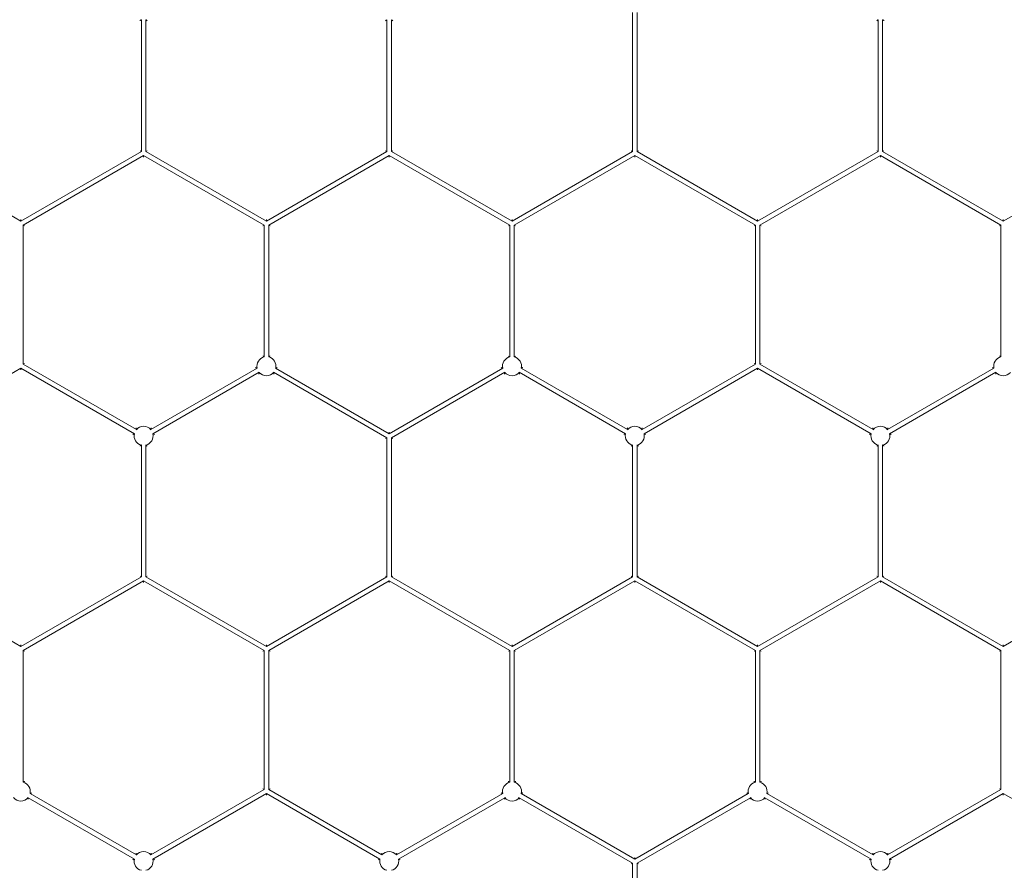
# Model space of a CAD drawing. Units: millimetres. Extents: x 382 to 4622, y 328 to 2982.
# Drawn here: x 4234 to 4426, y 2623 to 2789 of the extents above; entities that cross this region are included whole.
import ezdxf

# ---------------------------------------------------------------- set-up
doc = ezdxf.new("R2010")
doc.units = ezdxf.units.MM
doc.linetypes.add('SLD-Solid', pattern=[0])
doc.layers.add('ACO_DRAINAGE', color=7, linetype='SLD-Solid')

# ---------------------------------------------------------------- blocks, each defined once
blk = doc.blocks.new('ACO - 281093 - PLAN')
at = {"layer": 'ACO_DRAINAGE', "linetype": 'SLD-Solid', "lineweight": 18}
for p, q in [((4257.35, 2763.51), (4257.35, 2789.23)), ((4258.23, 2763.51), (4258.23, 2789.23)), ((4305.23, 2763.51), (4305.23, 2789.23)), ((4306.11, 2763.51), (4306.11, 2789.23)), ((4353.11, 2763.51), (4353.11, 2790.64)), ((4353.99, 2763.51), (4353.99, 2790.64)), ((4400.99, 2763.51), (4400.99, 2789.23)), ((4401.87, 2763.51), (4401.87, 2789.23)), ((4211.71, 2762.72), (4233.85, 2749.94)), ((4233.85, 2749.94), (4257.35, 2763.51)), ((4234.29, 2749.18), (4257.79, 2762.75)), ((4257.09, 2763.66), (4257.35, 2763.51)), ((4257.79, 2762.75), (4281.29, 2749.18)), ((4257.79, 2762.75), (4257.79, 2762.44)), ((4258.49, 2763.66), (4258.23, 2763.51)), ((4258.23, 2763.51), (4281.73, 2749.94)), ((4281.73, 2749.94), (4305.23, 2763.51)), ((4282.17, 2749.18), (4305.67, 2762.75)), ((4304.97, 2763.66), (4305.23, 2763.51)), ((4305.67, 2762.75), (4329.17, 2749.18)), ((4305.67, 2762.75), (4305.67, 2762.44)), ((4306.37, 2763.66), (4306.11, 2763.51)), ((4306.11, 2763.51), (4329.61, 2749.94)), ((4329.61, 2749.94), (4353.11, 2763.51)), ((4330.05, 2749.18), (4353.55, 2762.75)), ((4352.85, 2763.66), (4353.11, 2763.51)), ((4353.55, 2762.75), (4377.05, 2749.18)), ((4353.55, 2762.75), (4353.55, 2762.44)), ((4354.25, 2763.66), (4353.99, 2763.51)), ((4353.99, 2763.51), (4377.49, 2749.94)), ((4377.49, 2749.94), (4400.99, 2763.51)), ((4377.93, 2749.18), (4401.43, 2762.75)), ((4400.73, 2763.66), (4400.99, 2763.51)), ((4401.43, 2762.75), (4424.93, 2749.18)), ((4401.43, 2762.75), (4401.43, 2762.44)), ((4402.13, 2763.66), (4401.87, 2763.51)), ((4401.87, 2763.51), (4425.37, 2749.94)), ((4425.37, 2749.94), (4448.87, 2763.51)), ((4233.85, 2750.24), (4233.85, 2749.94)), ((4234.29, 2722.04), (4234.29, 2749.18)), ((4234.55, 2749.03), (4234.29, 2749.18)), ((4281.03, 2749.03), (4281.29, 2749.18)), ((4281.29, 2723.46), (4281.29, 2749.18)), ((4281.73, 2750.24), (4281.73, 2749.94)), ((4282.17, 2723.46), (4282.17, 2749.18)), ((4282.43, 2749.03), (4282.17, 2749.18)), ((4328.91, 2749.03), (4329.17, 2749.18)), ((4329.17, 2723.46), (4329.17, 2749.18)), ((4329.61, 2750.24), (4329.61, 2749.94)), ((4330.05, 2723.46), (4330.05, 2749.18)), ((4330.31, 2749.03), (4330.05, 2749.18)), ((4376.79, 2749.03), (4377.05, 2749.18)), ((4377.05, 2722.04), (4377.05, 2749.18)), ((4377.49, 2750.24), (4377.49, 2749.94)), ((4377.93, 2722.04), (4377.93, 2749.18)), ((4378.19, 2749.03), (4377.93, 2749.18)), ((4424.67, 2749.03), (4424.93, 2749.18)), ((4424.93, 2723.46), (4424.93, 2749.18)), ((4425.37, 2750.24), (4425.37, 2749.94)), ((4234.55, 2722.19), (4234.29, 2722.04)), ((4234.29, 2722.04), (4256.38, 2709.29)), ((4354.96, 2709.29), (4377.05, 2722.04)), ((4376.79, 2722.19), (4377.05, 2722.04)), ((4378.19, 2722.19), (4377.93, 2722.04)), ((4377.93, 2722.04), (4400.02, 2709.29)), ((4211.71, 2708.5), (4233.85, 2721.28)), ((4233.85, 2721.28), (4255.98, 2708.5)), ((4233.85, 2721.28), (4233.85, 2720.98)), ((4259.2, 2709.29), (4279.92, 2721.25)), ((4259.59, 2708.5), (4280.32, 2720.47)), ((4283.14, 2720.47), (4305.23, 2707.71)), ((4283.53, 2721.25), (4305.67, 2708.47)), ((4305.67, 2708.47), (4327.8, 2721.25)), ((4306.11, 2707.71), (4328.2, 2720.47)), ((4331.02, 2720.47), (4351.74, 2708.5)), ((4331.41, 2721.25), (4352.14, 2709.29)), ((4355.35, 2708.5), (4377.49, 2721.28)), ((4377.49, 2721.28), (4399.62, 2708.5)), ((4377.49, 2721.28), (4377.49, 2720.98)), ((4402.84, 2709.29), (4423.56, 2721.25)), ((4403.23, 2708.5), (4423.96, 2720.47)), ((4305.67, 2708.78), (4305.67, 2708.47)), ((4304.97, 2707.56), (4305.23, 2707.71)), ((4305.23, 2680.58), (4305.23, 2707.71)), ((4306.11, 2680.58), (4306.11, 2707.71)), ((4306.37, 2707.56), (4306.11, 2707.71)), ((4257.35, 2680.58), (4257.35, 2706.3)), ((4258.23, 2680.58), (4258.23, 2706.3)), ((4353.11, 2680.58), (4353.11, 2706.3)), ((4353.99, 2680.58), (4353.99, 2706.3)), ((4400.99, 2680.58), (4400.99, 2706.3)), ((4401.87, 2680.58), (4401.87, 2706.3)), ((4233.85, 2667.01), (4210.35, 2680.58)), ((4257.35, 2680.58), (4233.85, 2667.01)), ((4257.79, 2679.81), (4234.29, 2666.25)), ((4257.09, 2680.73), (4257.35, 2680.58)), ((4281.29, 2666.25), (4257.79, 2679.81)), ((4257.79, 2679.51), (4257.79, 2679.81)), ((4258.49, 2680.73), (4258.23, 2680.58)), ((4281.73, 2667.01), (4258.23, 2680.58)), ((4305.23, 2680.58), (4281.73, 2667.01)), ((4305.67, 2679.81), (4282.17, 2666.25)), ((4304.97, 2680.73), (4305.23, 2680.58)), ((4329.17, 2666.25), (4305.67, 2679.81)), ((4305.67, 2679.51), (4305.67, 2679.81)), ((4306.37, 2680.73), (4306.11, 2680.58)), ((4329.61, 2667.01), (4306.11, 2680.58)), ((4353.11, 2680.58), (4329.61, 2667.01)), ((4353.55, 2679.81), (4330.05, 2666.25)), ((4352.85, 2680.73), (4353.11, 2680.58)), ((4377.05, 2666.25), (4353.55, 2679.81)), ((4353.55, 2679.51), (4353.55, 2679.81)), ((4354.25, 2680.73), (4353.99, 2680.58)), ((4377.49, 2667.01), (4353.99, 2680.58)), ((4400.99, 2680.58), (4377.49, 2667.01)), ((4401.43, 2679.81), (4377.93, 2666.25)), ((4400.73, 2680.73), (4400.99, 2680.58)), ((4424.93, 2666.25), (4401.43, 2679.81)), ((4401.43, 2679.51), (4401.43, 2679.81)), ((4402.13, 2680.73), (4401.87, 2680.58)), ((4425.37, 2667.01), (4401.87, 2680.58)), ((4448.87, 2680.58), (4425.37, 2667.01)), ((4233.85, 2667.31), (4233.85, 2667.01)), ((4281.73, 2667.31), (4281.73, 2667.01)), ((4329.61, 2667.31), (4329.61, 2667.01)), ((4377.49, 2667.31), (4377.49, 2667.01)), ((4425.37, 2667.31), (4425.37, 2667.01)), ((4234.29, 2640.53), (4234.29, 2666.25)), ((4234.55, 2666.1), (4234.29, 2666.25)), ((4281.03, 2666.1), (4281.29, 2666.25)), ((4281.29, 2639.11), (4281.29, 2666.25)), ((4282.17, 2639.11), (4282.17, 2666.25)), ((4282.43, 2666.1), (4282.17, 2666.25)), ((4328.91, 2666.1), (4329.17, 2666.25)), ((4329.17, 2640.53), (4329.17, 2666.25)), ((4330.05, 2640.53), (4330.05, 2666.25)), ((4330.31, 2666.1), (4330.05, 2666.25)), ((4376.79, 2666.1), (4377.05, 2666.25)), ((4377.05, 2640.53), (4377.05, 2666.25)), ((4377.93, 2640.53), (4377.93, 2666.25)), ((4378.19, 2666.1), (4377.93, 2666.25)), ((4424.67, 2666.1), (4424.93, 2666.25)), ((4424.93, 2639.11), (4424.93, 2666.25)), ((4235.26, 2637.53), (4255.98, 2625.57)), ((4235.65, 2638.32), (4256.38, 2626.36)), ((4259.2, 2626.36), (4281.29, 2639.11)), ((4259.59, 2625.57), (4281.73, 2638.35)), ((4281.03, 2639.26), (4281.29, 2639.11)), ((4281.73, 2638.35), (4303.86, 2625.57)), ((4281.73, 2638.35), (4281.73, 2638.05)), ((4282.43, 2639.26), (4282.17, 2639.11)), ((4282.17, 2639.11), (4304.26, 2626.36)), ((4307.08, 2626.36), (4327.8, 2638.32)), ((4307.47, 2625.57), (4328.2, 2637.53)), ((4331.02, 2637.53), (4353.11, 2624.78)), ((4331.41, 2638.32), (4353.55, 2625.54)), ((4353.55, 2625.54), (4375.68, 2638.32)), ((4353.99, 2624.78), (4376.08, 2637.53)), ((4378.9, 2637.53), (4399.62, 2625.57)), ((4379.29, 2638.32), (4400.02, 2626.36)), ((4402.84, 2626.36), (4424.93, 2639.11)), ((4403.23, 2625.57), (4425.37, 2638.35)), ((4424.67, 2639.26), (4424.93, 2639.11)), ((4425.37, 2638.35), (4447.5, 2625.57)), ((4425.37, 2638.35), (4425.37, 2638.05)), ((4352.85, 2624.63), (4353.11, 2624.78)), ((4353.11, 2597.65), (4353.11, 2624.78)), ((4353.55, 2625.84), (4353.55, 2625.54)), ((4353.99, 2597.65), (4353.99, 2624.78)), ((4354.25, 2624.63), (4353.99, 2624.78))]:
    blk.add_line(p, q, dxfattribs=at)
for centre, start, end in [((4281.73, 2721.66), 103.759, 192.7047), ((4281.73, 2721.66), 347.2953, 76.241), ((4329.61, 2721.66), 103.759, 192.7047), ((4329.61, 2721.66), 347.2953, 76.241), ((4425.37, 2721.66), 103.759, 192.7047), ((4281.73, 2721.66), 220.2753, 319.7247), ((4329.61, 2721.66), 220.2753, 319.7247), ((4425.37, 2721.66), 220.2753, 319.7247), ((4257.79, 2708.09), 40.2753, 139.7247), ((4353.55, 2708.09), 40.2753, 139.7247), ((4401.43, 2708.09), 40.2753, 139.7247), ((4257.79, 2708.09), 167.2953, 256.241), ((4257.79, 2708.09), 283.759, 12.7047), ((4353.55, 2708.09), 167.2953, 256.241), ((4353.55, 2708.09), 283.759, 12.7047), ((4401.43, 2708.09), 167.2953, 256.241), ((4401.43, 2708.09), 283.759, 12.7047), ((4233.85, 2638.73), 347.2953, 76.241), ((4329.61, 2638.73), 103.759, 192.7047), ((4329.61, 2638.73), 347.2953, 76.241), ((4377.49, 2638.73), 103.759, 192.7047), ((4377.49, 2638.73), 347.2953, 76.241), ((4233.85, 2638.73), 220.2753, 319.7247), ((4329.61, 2638.73), 220.2753, 319.7247), ((4377.49, 2638.73), 220.2753, 319.7247), ((4257.79, 2625.16), 40.2753, 139.7247), ((4305.67, 2625.16), 40.2753, 139.7247), ((4401.43, 2625.16), 40.2753, 139.7247), ((4257.79, 2625.16), 167.2953, 256.241), ((4257.79, 2625.16), 283.759, 12.7047), ((4305.67, 2625.16), 167.2953, 256.241), ((4305.67, 2625.16), 283.759, 12.7047), ((4401.43, 2625.16), 167.2953, 256.241), ((4401.43, 2625.16), 283.759, 12.7047)]:
    blk.add_arc(centre, 1.85, start, end, dxfattribs=at)
for points, knots in [([(4257.35, 2789.23), (4257.34, 2789.22), (4257.28, 2789.18), (4257.2, 2789.11), (4257.12, 2789.06), (4257.09, 2789.03)], [0, 0, 0, 0, 0.122867, 0.61436, 1, 1, 1, 1]), ([(4258.23, 2789.23), (4258.24, 2789.22), (4258.29, 2789.18), (4258.38, 2789.11), (4258.45, 2789.06), (4258.49, 2789.03)], [0, 0, 0, 0, 0.122867, 0.61436, 1, 1, 1, 1]), ([(4305.23, 2789.23), (4305.22, 2789.22), (4305.16, 2789.18), (4305.08, 2789.11), (4305, 2789.06), (4304.97, 2789.03)], [0, 0, 0, 0, 0.122867, 0.61436, 1, 1, 1, 1]), ([(4306.11, 2789.23), (4306.12, 2789.22), (4306.17, 2789.18), (4306.26, 2789.11), (4306.33, 2789.06), (4306.37, 2789.03)], [0, 0, 0, 0, 0.122867, 0.61436, 1, 1, 1, 1]), ([(4400.99, 2789.23), (4400.98, 2789.22), (4400.92, 2789.18), (4400.84, 2789.11), (4400.76, 2789.06), (4400.73, 2789.03)], [0, 0, 0, 0, 0.122867, 0.61436, 1, 1, 1, 1]), ([(4401.87, 2789.23), (4401.88, 2789.22), (4401.93, 2789.18), (4402.02, 2789.11), (4402.09, 2789.06), (4402.13, 2789.03)], [0, 0, 0, 0, 0.122867, 0.61436, 1, 1, 1, 1]), ([(4281.03, 2723.65), (4281.04, 2723.64), (4281.1, 2723.6), (4281.19, 2723.54), (4281.26, 2723.48), (4281.29, 2723.46)], [0, 0, 0, 0, 0.13523, 0.69628, 1, 1, 1, 1]), ([(4282.43, 2723.65), (4282.42, 2723.64), (4282.36, 2723.6), (4282.27, 2723.54), (4282.19, 2723.48), (4282.17, 2723.46)], [0, 0, 0, 0, 0.13523, 0.69628, 1, 1, 1, 1]), ([(4328.91, 2723.65), (4328.92, 2723.64), (4328.98, 2723.6), (4329.07, 2723.54), (4329.14, 2723.48), (4329.17, 2723.46)], [0, 0, 0, 0, 0.13523, 0.69628, 1, 1, 1, 1]), ([(4330.31, 2723.65), (4330.3, 2723.64), (4330.24, 2723.6), (4330.15, 2723.54), (4330.07, 2723.48), (4330.05, 2723.46)], [0, 0, 0, 0, 0.13523, 0.69628, 1, 1, 1, 1]), ([(4424.67, 2723.65), (4424.68, 2723.64), (4424.74, 2723.6), (4424.83, 2723.54), (4424.9, 2723.48), (4424.93, 2723.46)], [0, 0, 0, 0, 0.13523, 0.69628, 1, 1, 1, 1]), ([(4279.92, 2721.25), (4279.91, 2721.26), (4279.85, 2721.29), (4279.75, 2721.33), (4279.67, 2721.37), (4279.63, 2721.39)], [0, 0, 0, 0, 0.122867, 0.614362, 1, 1, 1, 1]), ([(4280.32, 2720.47), (4280.31, 2720.45), (4280.3, 2720.38), (4280.29, 2720.27), (4280.27, 2720.18), (4280.27, 2720.14)], [0, 0, 0, 0, 0.122866, 0.614359, 1, 1, 1, 1]), ([(4283.19, 2720.14), (4283.19, 2720.15), (4283.18, 2720.23), (4283.16, 2720.34), (4283.14, 2720.43), (4283.14, 2720.47)], [0, 0, 0, 0, 0.13523, 0.696278, 1, 1, 1, 1]), ([(4283.82, 2721.39), (4283.81, 2721.38), (4283.74, 2721.35), (4283.65, 2721.31), (4283.56, 2721.27), (4283.53, 2721.25)], [0, 0, 0, 0, 0.1352308, 0.6962813, 1, 1, 1, 1]), ([(4327.8, 2721.25), (4327.79, 2721.26), (4327.73, 2721.29), (4327.63, 2721.33), (4327.55, 2721.37), (4327.51, 2721.39)], [0, 0, 0, 0, 0.122867, 0.614362, 1, 1, 1, 1]), ([(4328.2, 2720.47), (4328.19, 2720.45), (4328.18, 2720.38), (4328.17, 2720.27), (4328.15, 2720.18), (4328.15, 2720.14)], [0, 0, 0, 0, 0.122866, 0.614359, 1, 1, 1, 1]), ([(4331.07, 2720.14), (4331.07, 2720.15), (4331.06, 2720.23), (4331.04, 2720.34), (4331.02, 2720.43), (4331.02, 2720.47)], [0, 0, 0, 0, 0.13523, 0.696278, 1, 1, 1, 1]), ([(4331.7, 2721.39), (4331.69, 2721.38), (4331.62, 2721.35), (4331.53, 2721.31), (4331.44, 2721.27), (4331.41, 2721.25)], [0, 0, 0, 0, 0.135231, 0.696281, 1, 1, 1, 1]), ([(4423.56, 2721.25), (4423.55, 2721.26), (4423.49, 2721.29), (4423.39, 2721.33), (4423.31, 2721.37), (4423.27, 2721.39)], [0, 0, 0, 0, 0.122867, 0.614362, 1, 1, 1, 1]), ([(4423.96, 2720.47), (4423.95, 2720.45), (4423.94, 2720.38), (4423.93, 2720.27), (4423.91, 2720.18), (4423.91, 2720.14)], [0, 0, 0, 0, 0.1228663, 0.6143585, 1, 1, 1, 1]), ([(4256.38, 2709.29), (4256.37, 2709.3), (4256.36, 2709.37), (4256.35, 2709.48), (4256.33, 2709.58), (4256.33, 2709.62)], [0, 0, 0, 0, 0.122866, 0.614359, 1, 1, 1, 1]), ([(4259.25, 2709.62), (4259.25, 2709.6), (4259.24, 2709.53), (4259.22, 2709.42), (4259.2, 2709.32), (4259.2, 2709.29)], [0, 0, 0, 0, 0.13523, 0.696278, 1, 1, 1, 1]), ([(4352.14, 2709.29), (4352.13, 2709.3), (4352.12, 2709.37), (4352.11, 2709.48), (4352.09, 2709.58), (4352.09, 2709.62)], [0, 0, 0, 0, 0.122866, 0.614359, 1, 1, 1, 1]), ([(4355.01, 2709.62), (4355.01, 2709.6), (4355, 2709.53), (4354.98, 2709.42), (4354.96, 2709.32), (4354.96, 2709.29)], [0, 0, 0, 0, 0.1352301, 0.6962777, 1, 1, 1, 1]), ([(4400.02, 2709.29), (4400.01, 2709.3), (4400, 2709.37), (4399.99, 2709.48), (4399.97, 2709.58), (4399.97, 2709.62)], [0, 0, 0, 0, 0.122866, 0.614359, 1, 1, 1, 1]), ([(4402.89, 2709.62), (4402.89, 2709.6), (4402.88, 2709.53), (4402.86, 2709.42), (4402.84, 2709.32), (4402.84, 2709.29)], [0, 0, 0, 0, 0.13523, 0.696278, 1, 1, 1, 1]), ([(4255.98, 2708.5), (4255.97, 2708.49), (4255.91, 2708.47), (4255.81, 2708.42), (4255.73, 2708.38), (4255.69, 2708.37)], [0, 0, 0, 0, 0.122867, 0.614362, 1, 1, 1, 1]), ([(4259.88, 2708.37), (4259.87, 2708.37), (4259.8, 2708.4), (4259.71, 2708.45), (4259.62, 2708.49), (4259.59, 2708.5)], [0, 0, 0, 0, 0.135231, 0.696281, 1, 1, 1, 1]), ([(4351.74, 2708.5), (4351.73, 2708.49), (4351.67, 2708.47), (4351.57, 2708.42), (4351.49, 2708.38), (4351.45, 2708.37)], [0, 0, 0, 0, 0.122867, 0.614362, 1, 1, 1, 1]), ([(4355.64, 2708.37), (4355.63, 2708.37), (4355.56, 2708.4), (4355.47, 2708.45), (4355.38, 2708.49), (4355.35, 2708.5)], [0, 0, 0, 0, 0.135231, 0.696281, 1, 1, 1, 1]), ([(4399.62, 2708.5), (4399.61, 2708.49), (4399.55, 2708.47), (4399.45, 2708.42), (4399.37, 2708.38), (4399.33, 2708.37)], [0, 0, 0, 0, 0.122867, 0.614362, 1, 1, 1, 1]), ([(4403.52, 2708.37), (4403.51, 2708.37), (4403.44, 2708.4), (4403.35, 2708.45), (4403.26, 2708.49), (4403.23, 2708.5)], [0, 0, 0, 0, 0.1352308, 0.6962813, 1, 1, 1, 1]), ([(4257.35, 2706.3), (4257.34, 2706.29), (4257.28, 2706.25), (4257.2, 2706.18), (4257.12, 2706.13), (4257.09, 2706.1)], [0, 0, 0, 0, 0.122867, 0.61436, 1, 1, 1, 1]), ([(4258.23, 2706.3), (4258.24, 2706.29), (4258.29, 2706.25), (4258.38, 2706.18), (4258.45, 2706.13), (4258.49, 2706.1)], [0, 0, 0, 0, 0.122867, 0.61436, 1, 1, 1, 1]), ([(4353.11, 2706.3), (4353.1, 2706.29), (4353.04, 2706.25), (4352.96, 2706.18), (4352.88, 2706.13), (4352.85, 2706.1)], [0, 0, 0, 0, 0.122867, 0.61436, 1, 1, 1, 1]), ([(4353.99, 2706.3), (4354, 2706.29), (4354.05, 2706.25), (4354.14, 2706.18), (4354.21, 2706.13), (4354.25, 2706.1)], [0, 0, 0, 0, 0.122867, 0.61436, 1, 1, 1, 1]), ([(4400.99, 2706.3), (4400.98, 2706.29), (4400.92, 2706.25), (4400.84, 2706.18), (4400.76, 2706.13), (4400.73, 2706.1)], [0, 0, 0, 0, 0.122867, 0.61436, 1, 1, 1, 1]), ([(4401.87, 2706.3), (4401.88, 2706.29), (4401.93, 2706.25), (4402.02, 2706.18), (4402.09, 2706.13), (4402.13, 2706.1)], [0, 0, 0, 0, 0.122867, 0.61436, 1, 1, 1, 1]), ([(4234.55, 2640.72), (4234.54, 2640.71), (4234.48, 2640.67), (4234.39, 2640.61), (4234.31, 2640.55), (4234.29, 2640.53)], [0, 0, 0, 0, 0.13523, 0.69628, 1, 1, 1, 1]), ([(4328.91, 2640.72), (4328.92, 2640.71), (4328.98, 2640.67), (4329.07, 2640.61), (4329.14, 2640.55), (4329.17, 2640.53)], [0, 0, 0, 0, 0.13523, 0.69628, 1, 1, 1, 1]), ([(4330.31, 2640.72), (4330.3, 2640.71), (4330.24, 2640.67), (4330.15, 2640.61), (4330.07, 2640.55), (4330.05, 2640.53)], [0, 0, 0, 0, 0.13523, 0.69628, 1, 1, 1, 1]), ([(4376.79, 2640.72), (4376.8, 2640.71), (4376.86, 2640.67), (4376.95, 2640.61), (4377.02, 2640.55), (4377.05, 2640.53)], [0, 0, 0, 0, 0.13523, 0.69628, 1, 1, 1, 1]), ([(4378.19, 2640.72), (4378.18, 2640.71), (4378.12, 2640.67), (4378.03, 2640.61), (4377.95, 2640.55), (4377.93, 2640.53)], [0, 0, 0, 0, 0.13523, 0.69628, 1, 1, 1, 1]), ([(4235.31, 2637.21), (4235.31, 2637.22), (4235.3, 2637.3), (4235.28, 2637.4), (4235.26, 2637.5), (4235.26, 2637.53)], [0, 0, 0, 0, 0.13523, 0.696278, 1, 1, 1, 1]), ([(4235.94, 2638.46), (4235.93, 2638.45), (4235.86, 2638.42), (4235.77, 2638.37), (4235.68, 2638.34), (4235.65, 2638.32)], [0, 0, 0, 0, 0.135231, 0.696281, 1, 1, 1, 1]), ([(4327.8, 2638.32), (4327.79, 2638.33), (4327.73, 2638.36), (4327.63, 2638.4), (4327.55, 2638.44), (4327.51, 2638.46)], [0, 0, 0, 0, 0.122867, 0.614362, 1, 1, 1, 1]), ([(4328.2, 2637.53), (4328.19, 2637.52), (4328.18, 2637.45), (4328.17, 2637.34), (4328.15, 2637.25), (4328.15, 2637.21)], [0, 0, 0, 0, 0.122866, 0.614359, 1, 1, 1, 1]), ([(4331.07, 2637.21), (4331.07, 2637.22), (4331.06, 2637.3), (4331.04, 2637.4), (4331.02, 2637.5), (4331.02, 2637.53)], [0, 0, 0, 0, 0.13523, 0.696278, 1, 1, 1, 1]), ([(4331.7, 2638.46), (4331.69, 2638.45), (4331.62, 2638.42), (4331.53, 2638.37), (4331.44, 2638.34), (4331.41, 2638.32)], [0, 0, 0, 0, 0.1352308, 0.6962813, 1, 1, 1, 1]), ([(4375.68, 2638.32), (4375.67, 2638.33), (4375.61, 2638.36), (4375.51, 2638.4), (4375.43, 2638.44), (4375.39, 2638.46)], [0, 0, 0, 0, 0.122867, 0.614362, 1, 1, 1, 1]), ([(4376.08, 2637.53), (4376.07, 2637.52), (4376.06, 2637.45), (4376.05, 2637.34), (4376.03, 2637.25), (4376.03, 2637.21)], [0, 0, 0, 0, 0.122866, 0.614359, 1, 1, 1, 1]), ([(4378.95, 2637.21), (4378.95, 2637.22), (4378.94, 2637.3), (4378.92, 2637.4), (4378.9, 2637.5), (4378.9, 2637.53)], [0, 0, 0, 0, 0.1352301, 0.6962777, 1, 1, 1, 1]), ([(4379.58, 2638.46), (4379.57, 2638.45), (4379.5, 2638.42), (4379.41, 2638.37), (4379.32, 2638.34), (4379.29, 2638.32)], [0, 0, 0, 0, 0.135231, 0.696281, 1, 1, 1, 1]), ([(4256.38, 2626.36), (4256.37, 2626.37), (4256.36, 2626.44), (4256.35, 2626.55), (4256.33, 2626.65), (4256.33, 2626.69)], [0, 0, 0, 0, 0.122866, 0.614359, 1, 1, 1, 1]), ([(4259.25, 2626.69), (4259.25, 2626.67), (4259.24, 2626.6), (4259.22, 2626.49), (4259.2, 2626.39), (4259.2, 2626.36)], [0, 0, 0, 0, 0.13523, 0.696278, 1, 1, 1, 1]), ([(4304.26, 2626.36), (4304.25, 2626.37), (4304.24, 2626.44), (4304.23, 2626.55), (4304.21, 2626.65), (4304.21, 2626.69)], [0, 0, 0, 0, 0.122866, 0.614359, 1, 1, 1, 1]), ([(4307.13, 2626.69), (4307.13, 2626.67), (4307.12, 2626.6), (4307.1, 2626.49), (4307.08, 2626.39), (4307.08, 2626.36)], [0, 0, 0, 0, 0.13523, 0.696278, 1, 1, 1, 1]), ([(4400.02, 2626.36), (4400.01, 2626.37), (4400, 2626.44), (4399.99, 2626.55), (4399.97, 2626.65), (4399.97, 2626.69)], [0, 0, 0, 0, 0.122866, 0.614359, 1, 1, 1, 1]), ([(4402.89, 2626.69), (4402.89, 2626.67), (4402.88, 2626.6), (4402.86, 2626.49), (4402.84, 2626.39), (4402.84, 2626.36)], [0, 0, 0, 0, 0.13523, 0.696278, 1, 1, 1, 1]), ([(4255.98, 2625.57), (4255.97, 2625.56), (4255.91, 2625.54), (4255.81, 2625.49), (4255.73, 2625.45), (4255.69, 2625.44)], [0, 0, 0, 0, 0.122867, 0.614362, 1, 1, 1, 1]), ([(4259.88, 2625.44), (4259.87, 2625.44), (4259.8, 2625.47), (4259.71, 2625.52), (4259.62, 2625.56), (4259.59, 2625.57)], [0, 0, 0, 0, 0.135231, 0.696281, 1, 1, 1, 1]), ([(4303.86, 2625.57), (4303.85, 2625.56), (4303.79, 2625.54), (4303.69, 2625.49), (4303.61, 2625.45), (4303.57, 2625.44)], [0, 0, 0, 0, 0.122867, 0.614362, 1, 1, 1, 1]), ([(4307.76, 2625.44), (4307.75, 2625.44), (4307.68, 2625.47), (4307.59, 2625.52), (4307.5, 2625.56), (4307.47, 2625.57)], [0, 0, 0, 0, 0.1352308, 0.6962813, 1, 1, 1, 1]), ([(4399.62, 2625.57), (4399.61, 2625.56), (4399.55, 2625.54), (4399.45, 2625.49), (4399.37, 2625.45), (4399.33, 2625.44)], [0, 0, 0, 0, 0.122867, 0.614362, 1, 1, 1, 1]), ([(4403.52, 2625.44), (4403.51, 2625.44), (4403.44, 2625.47), (4403.35, 2625.52), (4403.26, 2625.56), (4403.23, 2625.57)], [0, 0, 0, 0, 0.1352308, 0.6962813, 1, 1, 1, 1])]:
    blk.add_open_spline(points, degree=3, knots=knots, dxfattribs=at)

msp = doc.modelspace()

# ---------------------------------------------------------------- block references
msp.add_blockref('ACO - 281093 - PLAN', (0, 0))

doc.saveas('drawing.dxf')
